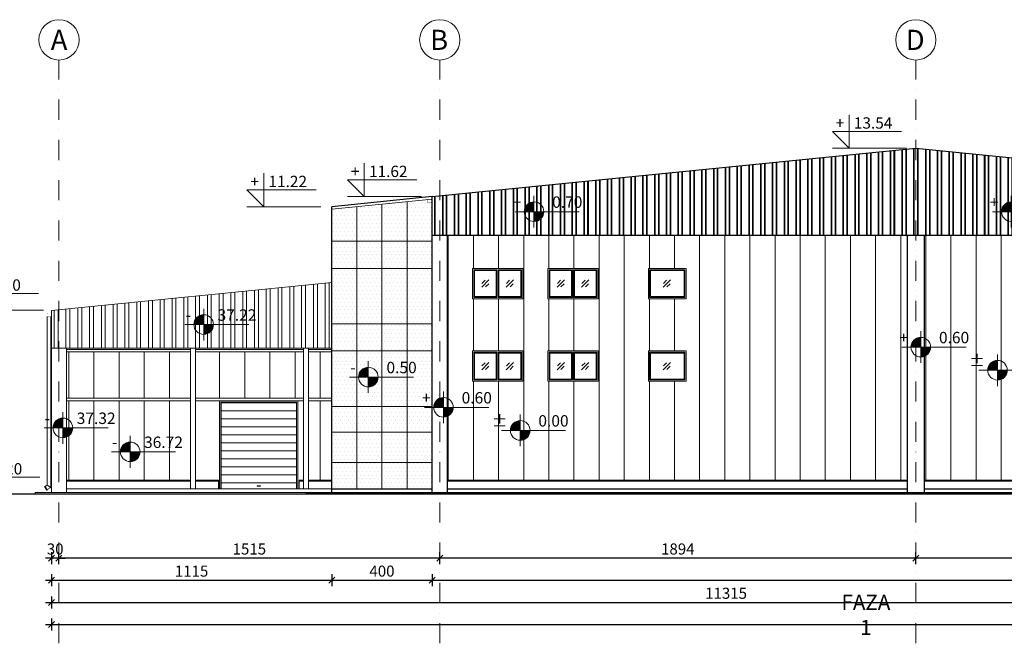
# Model space of a CAD drawing. Units: millimetres. Extents: x 48852 to 221496, y -36441 to -24173.
# Drawn here: x 51061 to 54978, y -30351 to -27872 of the extents above; entities that cross this region are included whole.
import ezdxf
from ezdxf.enums import TextEntityAlignment as Align

# ---------------------------------------------------------------- set-up
doc = ezdxf.new("R2010")
doc.units = ezdxf.units.MM
doc.header["$MEASUREMENT"] = 0
doc.linetypes.add('CONTINOUS', pattern=[0])
doc.linetypes.add('IMPORT-DASHDOTX2', pattern=[40, 20, -10, 0, -10])
for name, color, linetype, lineweight in [('AB', 4, 'Continuous', 30), ('bravarija', 200, 'Continuous', 9), ('celik', 4, 'Continuous', 9), ('izgled', 9, 'Continuous', 9), ('IZO_100', 12, 'Continuous', 13), ('Kote', 251, 'Continuous', 9), ('Limeni Opsav', 12, 'Continuous', 5), ('Oluk', 214, 'Continuous', 5), ('Ose', 10, 'IMPORT-DASHDOTX2', 9), ('Ose @ 1', 10, 'IMPORT-DASHDOTX2', 9), ('Paneli (FASADNI)', 11, 'Continuous', 13), ('Stubovi', 2, 'Continuous', 30), ('trotoar', 21, 'Continuous', 9), ('Visinske kote', 6, 'Continuous', 9), ('Zastita Panela', 9, 'Continuous', 5)]:
    doc.layers.add(name, color=color, linetype=linetype, lineweight=lineweight)
doc.styles.add('MP1-Arial Narrow', font='ARIALN.TTF')
doc.styles.add('Ose', font='arialbd_0.ttf', dxfattribs={"height": 20})
doc.styles.add('Visinske kote', font='GOTHICI_0.TTF')
doc.styles.add('VISKOTE', font='txt', dxfattribs={"height": 25})
doc.dimstyles.new('1_200 ARH', dxfattribs={"dimscale": 0, "dimtxt": 44, "dimasz": 24, "dimexe": 24, "dimexo": 24, "dimgap": 8, "dimtad": 1, "dimdec": 1, "dimrnd": 0.5, "dimtxsty": 'MP1-Arial Narrow', "dimblk": 'OBLIQUE', "dimcen": 50, "dimdle": 24, "dimclrd": 1, "dimclre": 1, "dimclrt": 2, "dimadec": 0, "dimazin": 0, "dimtfac": 1, "dimtdec": 1, "dimtix": 1, "dimtmove": 2, "dimatfit": 2, "dimldrblk": 'OBLIQUE', "dimfxl": 24, "dimfxlon": 1, "dimarcsym": 0})

# ---------------------------------------------------------------- blocks, each defined once
blk = doc.blocks.new('Ose')
at = {"layer": 'Ose', "linetype": 'CONTINOUS'}
blk.add_circle((0, 0), 20, dxfattribs=at)
at = {"layer": 'Ose', "style": 'Ose'}
blk.add_attdef('OZNAKA', text='', height=20, dxfattribs=at).set_placement((0, 0), align=Align.MIDDLE_CENTER)
blk = doc.blocks.new('Vis.Kota V')
at = {"layer": 'Visinske kote', "color": 8}
blk.add_line((-0.35, 0), (1.2, 0), dxfattribs=at)
at = {"layer": 'Visinske kote'}
blk.add_lwpolyline([(0, 0.7), (0, 0), (-0.35, 0.35), (1.1, 0.35)], dxfattribs=at)
at = {"layer": 'Visinske kote', "color": 2, "style": 'Visinske kote', "oblique": 10, "width": 0.8}
blk.add_attdef('PLMIN', text='', height=0.24, dxfattribs=at).set_placement((-0.1, 0.41), align=Align.RIGHT)
for tag, p in [('RELKO', (0.1, 0.41)), ('APSKO', (0.1, 0.05))]:
    blk.add_attdef(tag, p, '', height=0.24, dxfattribs=at)
blk = doc.blocks.new('_Oblique')
at = {"color": 0, "linetype": 'ByBlock', "lineweight": -2}
blk.add_line((-0.5, -0.5), (0.5, 0.5), dxfattribs=at)
blk = doc.blocks.new('*D41')
at = {"layer": 'Defpoints', "color": 0, "transparency": 16777216}
for p in [(54626.2, -30012.6), (54626.2, -30351.3), (56520.2, -30351.3)]:
    blk.add_point(p, dxfattribs=at)
at = {"layer": 'Kote', "color": 1, "lineweight": -2, "transparency": 16777216}
for p, q in [((54626.2, -30036.6), (54626.2, -29988.6)), ((56520.2, -30036.6), (56520.2, -29988.6)), ((56544.2, -30012.6), (54602.2, -30012.6))]:
    blk.add_line(p, q, dxfattribs=at)
at = {"layer": 'Kote', "color": 1, "lineweight": -2, "transparency": 16777216, "xscale": 24, "yscale": 24, "zscale": 24, "rotation": 180}
blk.add_blockref('_Oblique', (54626.2, -30012.6), dxfattribs=at)
at = {"layer": 'Kote', "color": 1, "lineweight": -2, "transparency": 16777216, "xscale": 24, "yscale": 24, "zscale": 24}
blk.add_blockref('_Oblique', (56520.2, -30012.6), dxfattribs=at)
at = {"layer": 'Kote', "color": 2, "transparency": 16777216, "insert": (55573.2, -29982.1), "char_height": 44, "attachment_point": 5, "style": 'MP1-Arial Narrow'}
blk.add_mtext('1894', dxfattribs=at)
blk = doc.blocks.new('*D42')
at = {"layer": 'Defpoints', "color": 0, "transparency": 16777216}
for p in [(52732.2, -30012.6), (52732.2, -30351.3), (54626.2, -30351.3)]:
    blk.add_point(p, dxfattribs=at)
at = {"layer": 'Kote', "color": 1, "lineweight": -2, "transparency": 16777216}
for p, q in [((52732.2, -30036.6), (52732.2, -29988.6)), ((54626.2, -30036.6), (54626.2, -29988.6)), ((54650.2, -30012.6), (52708.2, -30012.6))]:
    blk.add_line(p, q, dxfattribs=at)
at = {"layer": 'Kote', "color": 1, "lineweight": -2, "transparency": 16777216, "xscale": 24, "yscale": 24, "zscale": 24, "rotation": 180}
blk.add_blockref('_Oblique', (52732.2, -30012.6), dxfattribs=at)
at = {"layer": 'Kote', "color": 1, "lineweight": -2, "transparency": 16777216, "xscale": 24, "yscale": 24, "zscale": 24}
blk.add_blockref('_Oblique', (54626.2, -30012.6), dxfattribs=at)
at = {"layer": 'Kote', "color": 2, "transparency": 16777216, "insert": (53679.2, -29982.1), "char_height": 44, "attachment_point": 5, "style": 'MP1-Arial Narrow'}
blk.add_mtext('1894', dxfattribs=at)
blk = doc.blocks.new('*D43')
at = {"layer": 'Defpoints', "color": 0, "transparency": 16777216}
for p in [(51217.2, -30012.6), (51217.2, -30351.3), (52732.2, -30351.3)]:
    blk.add_point(p, dxfattribs=at)
at = {"layer": 'Kote', "color": 1, "lineweight": -2, "transparency": 16777216}
for p, q in [((51217.2, -30036.6), (51217.2, -29988.6)), ((52732.2, -30036.6), (52732.2, -29988.6)), ((52756.2, -30012.6), (51193.2, -30012.6))]:
    blk.add_line(p, q, dxfattribs=at)
at = {"layer": 'Kote', "color": 1, "lineweight": -2, "transparency": 16777216, "xscale": 24, "yscale": 24, "zscale": 24, "rotation": 180}
blk.add_blockref('_Oblique', (51217.2, -30012.6), dxfattribs=at)
at = {"layer": 'Kote', "color": 1, "lineweight": -2, "transparency": 16777216, "xscale": 24, "yscale": 24, "zscale": 24}
blk.add_blockref('_Oblique', (52732.2, -30012.6), dxfattribs=at)
at = {"layer": 'Kote', "color": 2, "transparency": 16777216, "insert": (51974.7, -29982.1), "char_height": 44, "attachment_point": 5, "style": 'MP1-Arial Narrow'}
blk.add_mtext('1515', dxfattribs=at)
blk = doc.blocks.new('*D44')
at = {"layer": 'Defpoints', "color": 0, "transparency": 16777216}
for p in [(50797.7, -29737.3), (51247.2, -29737.3), (52202.2, -29757.3)]:
    blk.add_point(p, dxfattribs=at)
at = {"layer": 'Kote', "color": 1, "lineweight": -2, "transparency": 16777216}
for p, q in [((50797.7, -29737.3), (50797.7, -29713.3)), ((50821.7, -29737.3), (50773.7, -29737.3)), ((50821.7, -29757.3), (50773.7, -29757.3)), ((50797.7, -29757.3), (50797.7, -29737.3)), ((50797.7, -29757.3), (50797.7, -29781.3))]:
    blk.add_line(p, q, dxfattribs=at)
at = {"layer": 'Kote', "color": 1, "lineweight": -2, "transparency": 16777216, "xscale": 24, "yscale": 24, "zscale": 24}
for p, rotation in [((50797.7, -29737.3), 270), ((50797.7, -29757.3), 90)]:
    blk.add_blockref('_Oblique', p, dxfattribs=dict(at, rotation=rotation))
at = {"layer": 'Kote', "color": 2, "transparency": 16777216, "insert": (50767.2, -29747.3), "char_height": 44, "attachment_point": 5, "rotation": 90, "style": 'MP1-Arial Narrow'}
blk.add_mtext('20', dxfattribs=at)
blk = doc.blocks.new('*D45')
at = {"layer": 'Defpoints', "color": 0, "transparency": 16777216}
for p in [(50797.7, -29027.3), (51192.2, -29027.3), (51247.2, -29737.3)]:
    blk.add_point(p, dxfattribs=at)
at = {"layer": 'Kote', "color": 1, "lineweight": -2, "transparency": 16777216}
for p, q in [((50797.7, -29761.3), (50797.7, -29003.3)), ((50821.7, -29027.3), (50773.7, -29027.3)), ((50821.7, -29737.3), (50773.7, -29737.3))]:
    blk.add_line(p, q, dxfattribs=at)
at = {"layer": 'Kote', "color": 1, "lineweight": -2, "transparency": 16777216, "xscale": 24, "yscale": 24, "zscale": 24}
for p, rotation in [((50797.7, -29027.3), 90), ((50797.7, -29737.3), 270)]:
    blk.add_blockref('_Oblique', p, dxfattribs=dict(at, rotation=rotation))
at = {"layer": 'Kote', "color": 2, "transparency": 16777216, "insert": (50767.2, -29382.3), "char_height": 44, "attachment_point": 5, "rotation": 90, "style": 'MP1-Arial Narrow'}
blk.add_mtext('710', dxfattribs=at)
blk = doc.blocks.new('*D19')
at = {"layer": 'Defpoints', "color": 0, "transparency": 16777216}
for p in [(50797.7, -28615.5), (52302.2, -28615.5), (51192.2, -29027.3)]:
    blk.add_point(p, dxfattribs=at)
at = {"layer": 'Kote', "color": 1, "lineweight": -2, "transparency": 16777216}
for p, q in [((50797.7, -29051.3), (50797.7, -28591.5)), ((50821.7, -28615.5), (50773.7, -28615.5)), ((50821.7, -29027.3), (50773.7, -29027.3))]:
    blk.add_line(p, q, dxfattribs=at)
at = {"layer": 'Kote', "color": 1, "lineweight": -2, "transparency": 16777216, "xscale": 24, "yscale": 24, "zscale": 24}
for p, rotation in [((50797.7, -28615.5), 90), ((50797.7, -29027.3), 270)]:
    blk.add_blockref('_Oblique', p, dxfattribs=dict(at, rotation=rotation))
at = {"layer": 'Kote', "color": 2, "transparency": 16777216, "insert": (50767.6, -28821.4), "char_height": 44, "attachment_point": 5, "rotation": 90, "style": 'MP1-Arial Narrow'}
blk.add_mtext('412', dxfattribs=at)
blk = doc.blocks.new('*D20')
at = {"layer": 'Defpoints', "color": 0, "transparency": 16777216}
for p in [(54626.2, -28383.1), (50709.7, -29757.3), (52202.2, -29757.3)]:
    blk.add_point(p, dxfattribs=at)
at = {"layer": 'Kote', "color": 1, "lineweight": -2, "transparency": 16777216}
for p, q in [((50709.7, -28359.1), (50709.7, -29781.3)), ((50733.7, -28383.1), (50685.7, -28383.1)), ((50733.7, -29757.3), (50685.7, -29757.3))]:
    blk.add_line(p, q, dxfattribs=at)
at = {"layer": 'Kote', "color": 1, "lineweight": -2, "transparency": 16777216, "xscale": 24, "yscale": 24, "zscale": 24}
for p, rotation in [((50709.7, -28383.1), 90), ((50709.7, -29757.3), 270)]:
    blk.add_blockref('_Oblique', p, dxfattribs=dict(at, rotation=rotation))
at = {"layer": 'Kote', "color": 2, "transparency": 16777216, "insert": (50679.2, -29070.2), "char_height": 44, "attachment_point": 5, "rotation": 90, "style": 'MP1-Arial Narrow'}
blk.add_mtext('1374', dxfattribs=at)
blk = doc.blocks.new('*D46')
at = {"layer": 'Defpoints', "color": 0, "transparency": 16777216}
for p in [(50797.7, -28383.1), (54626.2, -28383.1), (50821.7, -28615.5)]:
    blk.add_point(p, dxfattribs=at)
at = {"layer": 'Kote', "color": 1, "lineweight": -2, "transparency": 16777216}
for p, q in [((50797.7, -28639.5), (50797.7, -28359.1)), ((50821.7, -28383.1), (50773.7, -28383.1)), ((50797.7, -28615.5), (50773.7, -28615.5))]:
    blk.add_line(p, q, dxfattribs=at)
at = {"layer": 'Kote', "color": 1, "lineweight": -2, "transparency": 16777216, "xscale": 24, "yscale": 24, "zscale": 24}
for p, rotation in [((50797.7, -28383.1), 90), ((50797.7, -28615.5), 270)]:
    blk.add_blockref('_Oblique', p, dxfattribs=dict(at, rotation=rotation))
at = {"layer": 'Kote', "color": 2, "transparency": 16777216, "insert": (50763.2, -28499.3), "char_height": 44, "attachment_point": 5, "rotation": 90, "style": 'MP1-Arial Narrow'}
blk.add_mtext('232,5', dxfattribs=at)
blk = doc.blocks.new('*D51')
at = {"layer": 'Defpoints', "color": 0, "transparency": 16777216}
for p in [(51187.2, -29752.3), (51187.2, -30012.6), (51217.2, -30351.3)]:
    blk.add_point(p, dxfattribs=at)
at = {"layer": 'Kote', "color": 1, "lineweight": -2, "transparency": 16777216}
for p, q in [((51187.2, -29988.6), (51187.2, -30036.6)), ((51217.2, -30036.6), (51217.2, -29988.6)), ((51187.2, -30012.6), (51163.2, -30012.6)), ((51217.2, -30012.6), (51187.2, -30012.6)), ((51217.2, -30012.6), (51241.2, -30012.6))]:
    blk.add_line(p, q, dxfattribs=at)
at = {"layer": 'Kote', "color": 1, "lineweight": -2, "transparency": 16777216, "xscale": 24, "yscale": 24, "zscale": 24}
blk.add_blockref('_Oblique', (51187.2, -30012.6), dxfattribs=at)
at = {"layer": 'Kote', "color": 1, "lineweight": -2, "transparency": 16777216, "xscale": 24, "yscale": 24, "zscale": 24, "rotation": 180}
blk.add_blockref('_Oblique', (51217.2, -30012.6), dxfattribs=at)
at = {"layer": 'Kote', "color": 2, "transparency": 16777216, "insert": (51202.2, -29982.1), "char_height": 44, "attachment_point": 5, "style": 'MP1-Arial Narrow'}
blk.add_mtext('30', dxfattribs=at)
blk = doc.blocks.new('*D53')
at = {"layer": 'Defpoints', "color": 0, "transparency": 16777216}
for p in [(51187.2, -29752.3), (52302.2, -29744.8), (52302.2, -30100.6)]:
    blk.add_point(p, dxfattribs=at)
at = {"layer": 'Kote', "color": 1, "lineweight": -2, "transparency": 16777216}
for p, q in [((51187.2, -30076.6), (51187.2, -30124.6)), ((52302.2, -30076.6), (52302.2, -30124.6)), ((51163.2, -30100.6), (52326.2, -30100.6))]:
    blk.add_line(p, q, dxfattribs=at)
at = {"layer": 'Kote', "color": 1, "lineweight": -2, "transparency": 16777216, "xscale": 24, "yscale": 24, "zscale": 24, "rotation": 180}
blk.add_blockref('_Oblique', (51187.2, -30100.6), dxfattribs=at)
at = {"layer": 'Kote', "color": 1, "lineweight": -2, "transparency": 16777216, "xscale": 24, "yscale": 24, "zscale": 24}
blk.add_blockref('_Oblique', (52302.2, -30100.6), dxfattribs=at)
at = {"layer": 'Kote', "color": 2, "transparency": 16777216, "insert": (51744.7, -30070.1), "char_height": 44, "attachment_point": 5, "style": 'MP1-Arial Narrow'}
blk.add_mtext('1115', dxfattribs=at)
blk = doc.blocks.new('*D54')
at = {"layer": 'Defpoints', "color": 0, "transparency": 16777216}
for p in [(52302.2, -29744.8), (52702.2, -29752.3), (52702.2, -30100.6)]:
    blk.add_point(p, dxfattribs=at)
at = {"layer": 'Kote', "color": 1, "lineweight": -2, "transparency": 16777216}
for p, q in [((52302.2, -30076.6), (52302.2, -30124.6)), ((52702.2, -30076.6), (52702.2, -30124.6)), ((52278.2, -30100.6), (52726.2, -30100.6))]:
    blk.add_line(p, q, dxfattribs=at)
at = {"layer": 'Kote', "color": 1, "lineweight": -2, "transparency": 16777216, "xscale": 24, "yscale": 24, "zscale": 24, "rotation": 180}
blk.add_blockref('_Oblique', (52302.2, -30100.6), dxfattribs=at)
at = {"layer": 'Kote', "color": 1, "lineweight": -2, "transparency": 16777216, "xscale": 24, "yscale": 24, "zscale": 24}
blk.add_blockref('_Oblique', (52702.2, -30100.6), dxfattribs=at)
at = {"layer": 'Kote', "color": 2, "transparency": 16777216, "insert": (52502.2, -30070.1), "char_height": 44, "attachment_point": 5, "style": 'MP1-Arial Narrow'}
blk.add_mtext('400', dxfattribs=at)
blk = doc.blocks.new('*D55')
at = {"layer": 'Defpoints', "color": 0, "transparency": 16777216}
for p in [(52702.2, -29752.3), (62502.2, -29752.3), (62502.2, -30100.6)]:
    blk.add_point(p, dxfattribs=at)
at = {"layer": 'Kote', "color": 1, "lineweight": -2, "transparency": 16777216}
for p, q in [((52702.2, -30076.6), (52702.2, -30124.6)), ((62502.2, -30076.6), (62502.2, -30124.6)), ((52678.2, -30100.6), (62526.2, -30100.6))]:
    blk.add_line(p, q, dxfattribs=at)
at = {"layer": 'Kote', "color": 1, "lineweight": -2, "transparency": 16777216, "xscale": 24, "yscale": 24, "zscale": 24, "rotation": 180}
blk.add_blockref('_Oblique', (52702.2, -30100.6), dxfattribs=at)
at = {"layer": 'Kote', "color": 1, "lineweight": -2, "transparency": 16777216, "xscale": 24, "yscale": 24, "zscale": 24}
blk.add_blockref('_Oblique', (62502.2, -30100.6), dxfattribs=at)
at = {"layer": 'Kote', "color": 2, "transparency": 16777216, "insert": (57602.2, -30070.1), "char_height": 44, "attachment_point": 5, "style": 'MP1-Arial Narrow'}
blk.add_mtext('9800', dxfattribs=at)
blk = doc.blocks.new('*D56')
at = {"layer": 'Defpoints', "color": 0, "transparency": 16777216}
for p in [(51187.2, -29752.3), (62502.2, -29752.3), (62502.2, -30188.6)]:
    blk.add_point(p, dxfattribs=at)
at = {"layer": 'Kote', "color": 1, "lineweight": -2, "transparency": 16777216}
for p, q in [((51163.2, -30188.6), (62526.2, -30188.6)), ((51187.2, -30164.6), (51187.2, -30212.6)), ((62502.2, -30164.6), (62502.2, -30212.6))]:
    blk.add_line(p, q, dxfattribs=at)
at = {"layer": 'Kote', "color": 1, "lineweight": -2, "transparency": 16777216, "xscale": 24, "yscale": 24, "zscale": 24, "rotation": 180}
blk.add_blockref('_Oblique', (51187.2, -30188.6), dxfattribs=at)
at = {"layer": 'Kote', "color": 1, "lineweight": -2, "transparency": 16777216, "xscale": 24, "yscale": 24, "zscale": 24}
blk.add_blockref('_Oblique', (62502.2, -30188.6), dxfattribs=at)
at = {"layer": 'Kote', "color": 2, "transparency": 16777216, "insert": (53871.2, -30158.1), "char_height": 44, "attachment_point": 5, "style": 'MP1-Arial Narrow'}
blk.add_mtext('11315', dxfattribs=at)
blk = doc.blocks.new('*D62')
at = {"layer": 'Defpoints', "color": 0, "transparency": 16777216}
for p in [(56555.2, -29696), (51187.2, -29752.3), (56555.2, -30276.6)]:
    blk.add_point(p, dxfattribs=at)
at = {"layer": 'Kote', "color": 1, "lineweight": -2, "transparency": 16777216}
for p, q in [((51163.2, -30276.6), (56579.2, -30276.6)), ((51187.2, -30252.6), (51187.2, -30300.6)), ((56555.2, -30252.6), (56555.2, -30300.6))]:
    blk.add_line(p, q, dxfattribs=at)
at = {"layer": 'Kote', "color": 1, "lineweight": -2, "transparency": 16777216, "xscale": 24, "yscale": 24, "zscale": 24, "rotation": 180}
blk.add_blockref('_Oblique', (51187.2, -30276.6), dxfattribs=at)
at = {"layer": 'Kote', "color": 1, "lineweight": -2, "transparency": 16777216, "xscale": 24, "yscale": 24, "zscale": 24}
blk.add_blockref('_Oblique', (56555.2, -30276.6), dxfattribs=at)
at = {"layer": 'Kote', "color": 2, "transparency": 16777216, "insert": (54427.6, -30238.4), "char_height": 44, "attachment_point": 5, "style": 'MP1-Arial Narrow'}
blk.add_mtext('{\\fArial Narrow|b0|i0|c238|p34;\\H1.3636x;FAZA 1}', dxfattribs=at)
blk = doc.blocks.new('VISKOTH')
for p, q in [((0, 2.1), (0, -2.1)), ((-2.5, 0), (6, 0))]:
    blk.add_line(p, q)
at = {"const_width": 1.3}
for points in [[(-0.65, 0, -0.414214), (0, 0.65, -0.414214)], [(0, -0.65, 0.414214), (0.65, 0, 0.414214)]]:
    blk.add_lwpolyline(points, format="xyb", dxfattribs=at)
blk.add_circle((0, 0), 1.3)
at = {"color": 6, "style": 'VISKOTE', "width": 0.8}
for tag, p in [('PLMIN', (-1.69, 0.51)), ('RELKO', (6, 0.51)), ('APSKO', (6, -1.61))]:
    blk.add_attdef(tag, text='', height=1.1, dxfattribs=at).set_placement(p, align=Align.RIGHT)

msp = doc.modelspace()

# ---------------------------------------------------------------- hatches: boundary and pattern name
at = {"layer": 'bravarija', "lineweight": 5}
h = msp.add_hatch(dxfattribs=at)
h.set_pattern_fill('ANSI31', color=256, scale=10, angle=135)
h.set_pattern_definition([(180, (-78285.136, -26792.127), (-5e-15, -31.75), [])])
h.paths.add_polyline_path([(52162.19, -29392.25), (51862.19, -29392.25), (51862.19, -29737.2), (52162.19, -29737.2)])
at = {"layer": 'IZO_100', "lineweight": 5}
h = msp.add_hatch(dxfattribs=at)
h.set_pattern_fill('ANSI31', color=256, scale=800, angle=45)
h.set_pattern_definition([(90, (57965.97, -29239.66), (-100, 2e-14), [])])
h.paths.add_polyline_path([(58379.19, -28730.25), (56555.19, -28730.25), (56555.19, -29702.25), (58379.19, -29702.25)])
h.paths.add_polyline_path([(60273.19, -28730.25), (58449.19, -28730.25), (58449.19, -29702.25), (60063.19, -29702.25), (60063.19, -29737.25), (60073.19, -29737.25), (60073.19, -29532.25), (60173.19, -29532.25), (60173.19, -29737.25), (60183.19, -29737.25), (60183.19, -29702.25), (60273.19, -29702.25)])
h.paths.add_polyline_path([(60818.19, -28730.25), (60343.19, -28730.25), (60343.19, -29737.25), (60353.19, -29737.25), (60353.19, -29532.2), (60453.19, -29532.2), (60453.19, -29737.25), (60488.19, -29737.25), (60488.19, -29387.25), (60798.19, -29387.25), (60798.19, -29737.25), (60818.19, -29737.25)])
h.paths.add_polyline_path([(54661.19, -28730.25), (56485.19, -28730.25), (56485.19, -29737.25), (56462.19, -29737.25), (56462.19, -29532.25), (56362.19, -29532.25), (56362.19, -29737.25), (56352.19, -29737.25), (56352.19, -29702.25), (54661.19, -29702.25)])
h.paths.add_polyline_path([(53062.19, -28981.25), (52862.19, -28981.25), (52862.19, -28861.25), (53062.19, -28861.25)], flags=16)
h.paths.add_polyline_path([(53362.19, -28981.25), (53162.19, -28981.25), (53162.19, -28861.25), (53362.19, -28861.25)], flags=16)
h.paths.add_polyline_path([(53562.19, -28981.25), (53562.19, -28861.25), (53712.19, -28861.25), (53712.19, -28981.25)], flags=16)
h.paths.add_polyline_path([(53712.19, -29309.25), (53562.19, -29309.25), (53562.19, -29189.25), (53712.19, -29189.25)], flags=16)
h.paths.add_polyline_path([(53362.19, -29309.25), (53162.19, -29309.25), (53162.19, -29189.25), (53362.19, -29189.25)], flags=16)
h.paths.add_polyline_path([(52762.19, -28730.25), (54591.19, -28730.25), (54591.19, -29702.25), (52762.19, -29702.25)])
h.paths.add_polyline_path([(53062.19, -29189.25), (53062.19, -29309.25), (52862.19, -29309.25), (52862.19, -29189.25)], flags=16)
h = msp.add_hatch(dxfattribs=at)
h.set_pattern_fill('ANSI31', color=256, scale=800, angle=45)
h.set_pattern_definition([(90, (-6543.7, -3662.67), (-100, 2e-14), [])])
h.paths.add_polyline_path([(51739.82, -29193.01), (51247.19, -29193.01), (51247.19, -29377.25), (51739.82, -29377.25)])
h.paths.add_polyline_path([(51739.82, -29387.25), (51247.19, -29387.25), (51247.19, -29702.25), (51739.82, -29702.25)])
h.paths.add_polyline_path([(51857.19, -29387.25), (51759.82, -29387.25), (51759.82, -29702.25), (51852.19, -29702.25), (51852.19, -29737.25), (51857.19, -29737.25)])
h.paths.add_polyline_path([(52189.82, -29193.01), (51759.82, -29193.01), (51759.82, -29377.25), (52189.82, -29377.25)])
h.paths.add_polyline_path([(52189.82, -29387.25), (52167.19, -29387.25), (52167.19, -29737.25), (52172.19, -29737.25), (52172.19, -29702.25), (52189.82, -29702.25)])
h.paths.add_polyline_path([(52302.19, -29387.25), (52209.82, -29387.25), (52209.82, -29702.25), (52302.19, -29702.25)])
h.paths.add_polyline_path([(52302.19, -29193.01), (52209.82, -29193.01), (52209.82, -29377.25), (52302.19, -29377.25)])
at = {"layer": 'Limeni Opsav', "lineweight": 5}
h = msp.add_hatch(dxfattribs=at)
h.set_pattern_fill('ANSI32', color=256, scale=125, angle=45)
h.set_pattern_definition([(90, (-58583.02, -14901.18), (-46.875, 7e-15), []), (90, (-58567.397, -14885.554), (-46.875, 7e-15), [])])
h.paths.add_polyline_path([(56530.19, -28573.54), (56530.19, -28730.25), (52702.19, -28730.25), (52702.19, -28575.54), (54626.19, -28383.14)])
h = msp.add_hatch(dxfattribs=at)
h.set_pattern_fill('ANSI32', color=256, scale=125, angle=45)
h.set_pattern_definition([(90, (6617.416, -730.37), (-46.875, 7e-15), []), (90, (6633.04, -714.743), (-46.875, 7e-15), [])])
h.paths.add_polyline_path([(56520.19, -28572.54), (54626.19, -28383.14), (52702.19, -28575.54), (52702.19, -28730.25), (56530.19, -28730.25), (58414.19, -28730.25), (58414.19, -28383.14), (58414.19, -28383.14)])
h.paths.add_polyline_path([(58414.19, -28383.14), (58414.19, -28730.25), (60308.19, -28730.25), (60308.19, -28572.54)])
h.paths.add_polyline_path([(60338.19, -28575.54), (60308.19, -28572.54), (60308.19, -28730.25), (60848.19, -28730.25), (60848.19, -28524.54)])
h.paths.add_polyline_path([(61390.21, -28470.34), (60848.19, -28524.54), (60848.19, -28730.25), (62472.19, -28730.25), (62502.19, -28730.25), (62502.19, -28581.53)])
h = msp.add_hatch(dxfattribs=at)
h.set_pattern_fill('ANSI32', color=256, scale=125, angle=45)
h.set_pattern_definition([(90, (-58583.023, -15201.94), (-46.875, 7e-15), []), (90, (-58567.4, -15186.313), (-46.875, 7e-15), [])])
h.paths.add_polyline_path([(52302.19, -28916.3), (51187.19, -29027.8), (51187.19, -29178.01), (52302.19, -29178.01)])
at = {"layer": 'Paneli (FASADNI)', "lineweight": 5}
h = msp.add_hatch(dxfattribs=at)
h.set_pattern_fill('DOTS', color=256, scale=250)
h.set_pattern_definition([(0, (-58583.022, -14901.179), (7.8125, 15.625), [0, -15.625])])
h.paths.add_polyline_path([(52302.19, -28625.59), (52702.19, -28585.59), (52702.19, -28730.25), (52702.19, -29737.25), (52302.19, -29737.25)])

# ---------------------------------------------------------------- linework, layer by layer
at = {"lineweight": 30}
msp.add_lwpolyline([(50839.43, -29757.3), (63084.44, -29757.3)], dxfattribs=at)
at = {"layer": 'AB'}
for p, q in [((52762.19, -29737.25), (54591.19, -29737.25)), ((54661.19, -29737.25), (56485.19, -29737.25))]:
    msp.add_line(p, q, dxfattribs=at)
at = {"layer": 'AB', "lineweight": 13}
msp.add_lwpolyline([(51247.19, -29752.25), (51247.19, -29737.25), (52302.19, -29737.25), (52302.19, -29752.25)], dxfattribs=at)
at = {"layer": 'bravarija', "lineweight": 5}
for p, q in [((52899.06, -28935.63), (52927.82, -28906.88)), ((52900.03, -28920.53), (52912.71, -28907.84)), ((52996.56, -28935.63), (53025.32, -28906.88)), ((52997.53, -28920.53), (53010.21, -28907.84)), ((53199.06, -28935.63), (53227.82, -28906.88)), ((53200.03, -28920.53), (53212.71, -28907.84)), ((53296.56, -28935.63), (53325.32, -28906.88)), ((53297.53, -28920.53), (53310.21, -28907.84)), ((53620.87, -28935.63), (53649.63, -28906.88)), ((53621.84, -28920.53), (53634.52, -28907.84)), ((52914.17, -28934.67), (52926.85, -28921.98)), ((53011.67, -28934.67), (53024.35, -28921.98)), ((53214.17, -28934.67), (53226.85, -28921.98)), ((53311.67, -28934.67), (53324.35, -28921.98)), ((53635.98, -28934.67), (53648.66, -28921.98)), ((52899.06, -29263.63), (52927.82, -29234.88)), ((52900.03, -29248.53), (52912.71, -29235.84)), ((52914.17, -29262.67), (52926.85, -29249.98)), ((52996.56, -29263.63), (53025.32, -29234.88)), ((52997.53, -29248.53), (53010.21, -29235.84)), ((53011.67, -29262.67), (53024.35, -29249.98)), ((53199.06, -29263.63), (53227.82, -29234.88)), ((53200.03, -29248.53), (53212.71, -29235.84)), ((53214.17, -29262.67), (53226.85, -29249.98)), ((53296.56, -29263.63), (53325.32, -29234.88)), ((53297.53, -29248.53), (53310.21, -29235.84)), ((53311.67, -29262.67), (53324.35, -29249.98)), ((53620.87, -29263.63), (53649.63, -29234.88)), ((53621.84, -29248.53), (53634.52, -29235.84)), ((53635.98, -29262.67), (53648.66, -29249.98))]:
    msp.add_line(p, q, dxfattribs=at)
at = {"layer": 'bravarija'}
for points in [[(52959.69, -28976.25), (52867.19, -28976.25), (52867.19, -28866.25), (52959.69, -28866.25)], [(52964.69, -28866.25), (53057.19, -28866.25), (53057.19, -28976.25), (52964.69, -28976.25)], [(53259.69, -28976.25), (53167.19, -28976.25), (53167.19, -28866.25), (53259.69, -28866.25)], [(53264.69, -28866.25), (53357.19, -28866.25), (53357.19, -28976.25), (53264.69, -28976.25)], [(52959.69, -29304.25), (52867.19, -29304.25), (52867.19, -29194.25), (52959.69, -29194.25)], [(52964.69, -29194.25), (53057.19, -29194.25), (53057.19, -29304.25), (52964.69, -29304.25)], [(53259.69, -29304.25), (53167.19, -29304.25), (53167.19, -29194.25), (53259.69, -29194.25)], [(53264.69, -29194.25), (53357.19, -29194.25), (53357.19, -29304.25), (53264.69, -29304.25)], [(51857.19, -29737.25), (52167.19, -29737.25), (52167.19, -29387.25), (51857.19, -29387.25)], [(51862.19, -29737.25), (52162.19, -29737.25), (52162.19, -29392.25), (51862.19, -29392.25)]]:
    msp.add_lwpolyline(points, close=True, dxfattribs=at)
at = {"layer": 'bravarija', "lineweight": 5}
for points in [[(52956.69, -28973.25), (52870.19, -28973.25), (52870.19, -28869.25), (52956.69, -28869.25)], [(52967.69, -28869.25), (53054.19, -28869.25), (53054.19, -28973.25), (52967.69, -28973.25)], [(53256.69, -28973.25), (53170.19, -28973.25), (53170.19, -28869.25), (53256.69, -28869.25)], [(53267.69, -28869.25), (53354.19, -28869.25), (53354.19, -28973.25), (53267.69, -28973.25)], [(53570.19, -28973.25), (53704.19, -28973.25), (53704.19, -28869.25), (53570.19, -28869.25)], [(52956.69, -29301.25), (52870.19, -29301.25), (52870.19, -29197.25), (52956.69, -29197.25)], [(52967.69, -29197.25), (53054.19, -29197.25), (53054.19, -29301.25), (52967.69, -29301.25)], [(53256.69, -29301.25), (53170.19, -29301.25), (53170.19, -29197.25), (53256.69, -29197.25)], [(53267.69, -29197.25), (53354.19, -29197.25), (53354.19, -29301.25), (53267.69, -29301.25)], [(53570.19, -29301.25), (53704.19, -29301.25), (53704.19, -29197.25), (53570.19, -29197.25)]]:
    msp.add_lwpolyline(points, close=True, dxfattribs=at)
at = {"layer": 'bravarija', "lineweight": 13}
for points in [[(53707.19, -28976.25), (53567.19, -28976.25), (53567.19, -28866.25), (53707.19, -28866.25)], [(53707.19, -29304.25), (53567.19, -29304.25), (53567.19, -29194.25), (53707.19, -29194.25)]]:
    msp.add_lwpolyline(points, close=True, dxfattribs=at)
at = {"layer": 'bravarija'}
msp.add_lwpolyline([(52018.19, -29727.25), (52006.19, -29727.25, -0.4142136), (52005.19, -29726.25), (52005.19, -29726.25, -0.4142136), (52006.19, -29725.25), (52018.19, -29725.25, -0.4142136), (52019.19, -29726.25), (52019.19, -29726.25, -0.4142136)], format="xyb", close=True, dxfattribs=at)
at = {"layer": 'celik', "lineweight": 9}
for points in [[(51247.19, -29183.01), (51247.19, -29193.01), (51739.82, -29193.01), (51739.82, -29183.01)], [(51759.82, -29183.01), (51759.82, -29193.01), (52189.82, -29193.01), (52189.82, -29183.01)], [(51247.19, -29377.25), (51247.19, -29387.25), (51739.82, -29387.25), (51739.82, -29377.25)], [(51759.82, -29377.25), (51759.82, -29387.25), (52189.82, -29387.25), (52189.82, -29377.25)]]:
    msp.add_lwpolyline(points, close=True, dxfattribs=at)
for points in [[(51739.82, -29178.01), (51739.82, -29737.25)], [(51759.82, -29737.25), (51759.82, -29178.01)], [(52189.82, -29178.01), (52189.82, -29737.25)], [(52209.82, -29737.25), (52209.82, -29178.01)], [(52302.19, -29183.01), (52209.82, -29183.01), (52209.82, -29193.01), (52302.19, -29193.01)], [(52302.19, -29377.25), (52209.82, -29377.25), (52209.82, -29387.25), (52302.19, -29387.25)]]:
    msp.add_lwpolyline(points, dxfattribs=at)
at = {"layer": 'izgled'}
for points in [[(51739.82, -29702.25), (51247.19, -29702.25)], [(51739.82, -29707.25), (51247.19, -29707.25)], [(51852.19, -29702.25), (51759.82, -29702.25)], [(51852.19, -29707.25), (51759.82, -29707.25)], [(51852.19, -29702.25), (51852.19, -29737.25)], [(52189.82, -29702.25), (52172.19, -29702.25)], [(52172.19, -29737.25), (52172.19, -29702.25)], [(52189.82, -29707.25), (52172.19, -29707.25)], [(52302.19, -29702.25), (52209.82, -29702.25)], [(52302.19, -29707.25), (52209.82, -29707.25)]]:
    msp.add_lwpolyline(points, dxfattribs=at)
at = {"layer": 'IZO_100'}
for points in [[(52862.19, -28861.25), (53062.19, -28861.25), (53062.19, -28981.25), (52862.19, -28981.25)], [(53162.19, -28861.25), (53362.19, -28861.25), (53362.19, -28981.25), (53162.19, -28981.25)], [(53562.19, -28861.25), (53712.19, -28861.25), (53712.19, -28981.25), (53562.19, -28981.25)], [(53062.19, -29189.25), (52862.19, -29189.25), (52862.19, -29309.25), (53062.19, -29309.25)], [(53162.19, -29189.25), (53362.19, -29189.25), (53362.19, -29309.25), (53162.19, -29309.25)], [(53562.19, -29189.25), (53712.19, -29189.25), (53712.19, -29309.25), (53562.19, -29309.25)]]:
    msp.add_lwpolyline(points, close=True, dxfattribs=at)
at = {"layer": 'Limeni Opsav', "lineweight": 30}
msp.add_lwpolyline([(56530.19, -28730.25), (56530.19, -28730.25), (52702.19, -28730.25), (52702.19, -28575.54), (54626.19, -28383.14), (56520.19, -28572.54)], dxfattribs=at)
at = {"layer": 'Limeni Opsav', "lineweight": 13}
msp.add_lwpolyline([(52302.19, -28916.3), (51187.19, -29027.8), (51187.19, -29178.01), (52302.19, -29178.01)], close=True, dxfattribs=at)
at = {"layer": 'Oluk'}
for p, q in [((51162.42, -29727.4), (51170.19, -29722.91)), ((51169.92, -29740.39), (51185.19, -29731.57)), ((51170.19, -29722.91), (51185.19, -29731.57))]:
    msp.add_line(p, q, dxfattribs=at)
at = {"layer": 'Oluk', "linetype": 'ByBlock', "lineweight": 18, "const_width": 1}
for points in [[(52702.19, -28584.17), (52700.72, -28584.33), (52700.72, -28600.2), (52683.57, -28600.2), (52683.57, -28586.15), (52687.09, -28589.66)], [(51187.19, -29036.43), (51185.72, -29036.59), (51185.72, -29052.45), (51169.57, -29052.45), (51169.57, -29038.41), (51173.08, -29041.92)]]:
    msp.add_lwpolyline(points, dxfattribs=at)
at = {"layer": 'Oluk'}
for points in [[(51170.19, -29052.45), (51170.19, -29722.91)], [(51185.19, -29731.57), (51185.19, -29052.45)]]:
    msp.add_lwpolyline(points, dxfattribs=at)
msp.add_lwpolyline([(51168.69, -29742.25), (51160.19, -29727.53), (51161.92, -29726.53), (51170.42, -29741.25)], close=True, dxfattribs=at)
at = {"layer": 'Ose', "ltscale": 4}
for p, q in [((51217.19, -30351.28), (51217.19, -28032.59)), ((52732.19, -30351.28), (52732.19, -28032.59)), ((54626.19, -30351.28), (54626.19, -28032.59))]:
    msp.add_line(p, q, dxfattribs=at)
at = {"layer": 'Paneli (FASADNI)', "lineweight": 5}
for p, q in [((52602.19, -28595.59), (52602.19, -29737.25)), ((52402.19, -28615.59), (52402.19, -29737.25)), ((52502.19, -28605.59), (52502.19, -29737.25)), ((52302.19, -28753.25), (52702.19, -28753.25)), ((52302.19, -28861.25), (52702.19, -28861.25)), ((52302.19, -29081.25), (52702.19, -29081.25)), ((52302.19, -29189.25), (52702.19, -29189.25)), ((52302.19, -29409.25), (52702.19, -29409.25)), ((52302.19, -29512.25), (52702.19, -29512.25)), ((52302.19, -29632.38), (52702.19, -29632.38))]:
    msp.add_line(p, q, dxfattribs=at)
at = {"layer": 'Paneli (FASADNI)', "lineweight": 30}
for points in [[(52702.19, -28575.54), (52302.19, -28615.54)], [(52302.19, -29752.25), (52302.19, -28615.54)], [(52302.19, -29737.25), (52702.19, -29737.25)]]:
    msp.add_lwpolyline(points, dxfattribs=at)
at = {"layer": 'Paneli (FASADNI)', "lineweight": 15}
msp.add_lwpolyline([(52702.19, -28585.59), (52302.19, -28625.59)], dxfattribs=at)
at = {"layer": 'Stubovi', "lineweight": 30}
for points in [[(52702.19, -29752.25), (52702.19, -28730.25)], [(52762.19, -28730.25), (52762.19, -29752.25)], [(54591.19, -28730.25), (54591.19, -29752.25)], [(54661.19, -29752.25), (54661.19, -28730.25)]]:
    msp.add_lwpolyline(points, dxfattribs=at)
at = {"layer": 'Stubovi', "lineweight": 13}
for points in [[(51187.19, -29752.25), (51187.19, -29178.01), (51247.19, -29178.01)], [(51247.19, -29178.01), (51247.19, -29752.25)]]:
    msp.add_lwpolyline(points, dxfattribs=at)
at = {"layer": 'trotoar', "lineweight": 9}
msp.add_lwpolyline([(52202.19, -29752.25), (51122.19, -29752.25), (51122.19, -29757.3)], dxfattribs=at)
at = {"layer": 'trotoar', "lineweight": 30}
msp.add_lwpolyline([(52202.19, -29757.25), (52202.19, -29752.25), (52702.19, -29752.25), (62562.19, -29752.25), (62562.19, -29757.25)], dxfattribs=at)
at = {"layer": 'Zastita Panela'}
for points in [[(52762.19, -29702.25), (54591.19, -29702.25)], [(52762.19, -29707.25), (54591.19, -29707.25)], [(54661.19, -29702.25), (56352.19, -29702.25)], [(54661.19, -29707.25), (56352.19, -29707.25)]]:
    msp.add_lwpolyline(points, dxfattribs=at)

# ---------------------------------------------------------------- block references
at = {"layer": 'Kote'}
ref = msp.add_blockref('Vis.Kota V', (54360.64, -28383.14), dxfattribs=dict(at, xscale=189.84375, yscale=189.84375, zscale=189.84375))
ref.add_attrib('PLMIN', '+', dxfattribs={"layer": 'Visinske kote', "color": 2, "height": 45, "style": 'Visinske kote'}).set_placement((54341.65, -28305.3), align=Align.RIGHT)
ref.add_attrib('RELKO', '13.54', (54379.62, -28305.3), dxfattribs={"layer": 'Visinske kote', "color": 2, "height": 45, "style": 'Visinske kote'})
ref = msp.add_blockref('Vis.Kota V', (52431.61, -28575.58), dxfattribs=dict(at, xscale=189.84375, yscale=189.84375, zscale=189.84375))
ref.add_attrib('PLMIN', '+', dxfattribs={"layer": 'Visinske kote', "color": 2, "height": 45, "style": 'Visinske kote'}).set_placement((52412.62, -28497.74), align=Align.RIGHT)
ref.add_attrib('RELKO', '11.62', (52450.59, -28497.74), dxfattribs={"layer": 'Visinske kote', "color": 2, "height": 45, "style": 'Visinske kote'})
ref = msp.add_blockref('Vis.Kota V', (52031.61, -28615.58), dxfattribs=dict(at, xscale=189.84375, yscale=189.84375, zscale=189.84375))
ref.add_attrib('PLMIN', '+', dxfattribs={"layer": 'Visinske kote', "color": 2, "height": 45, "style": 'Visinske kote'}).set_placement((52012.62, -28537.74), align=Align.RIGHT)
ref.add_attrib('RELKO', '11.22', (52050.59, -28537.74), dxfattribs={"layer": 'Visinske kote', "color": 2, "height": 45, "style": 'Visinske kote'})
ref = msp.add_blockref('Vis.Kota V', (50927.19, -29027.3), dxfattribs=dict(at, xscale=189.84375, yscale=189.84375, zscale=189.84375))
ref.add_attrib('PLMIN', '+', dxfattribs={"layer": 'Visinske kote', "color": 2, "height": 45, "style": 'Visinske kote'}).set_placement((50908.21, -28949.46), align=Align.RIGHT)
ref.add_attrib('RELKO', '7.10', (50946.18, -28949.46), dxfattribs={"layer": 'Visinske kote', "color": 2, "height": 45, "style": 'Visinske kote'})
ref = msp.add_blockref('Vis.Kota V', (50932.86, -29757.77), dxfattribs=dict(at, xscale=189.84375, yscale=189.84375, zscale=189.84375))
ref.add_attrib('PLMIN', '-', dxfattribs={"layer": 'Visinske kote', "color": 2, "height": 45, "style": 'Visinske kote'}).set_placement((50913.87, -29679.94), align=Align.RIGHT)
ref.add_attrib('RELKO', '0.20', (50951.84, -29679.94), dxfattribs={"layer": 'Visinske kote', "color": 2, "height": 45, "style": 'Visinske kote'})
at = {"layer": 'Ose @ 1', "ltscale": 20}
ref = msp.add_blockref('Ose', (51217.19, -27952.4), dxfattribs=dict(at, xscale=-4.009499999998297, yscale=4.009499999998297, zscale=4.009499999998297, rotation=270))
ref.add_attrib('OZNAKA', 'A', dxfattribs={"layer": 'Ose', "height": 80.19, "style": 'Ose'}).set_placement((51217.63, -27952.4), align=Align.MIDDLE_CENTER)
ref = msp.add_blockref('Ose', (52732.19, -27952.4), dxfattribs=dict(at, xscale=-4.009499999998297, yscale=4.009499999998297, zscale=4.009499999998297, rotation=270))
ref.add_attrib('OZNAKA', 'B', dxfattribs={"layer": 'Ose', "height": 80.19, "style": 'Ose'}).set_placement((52729.51, -27952.4), align=Align.MIDDLE_CENTER)
ref = msp.add_blockref('Ose', (54626.19, -27952.4), dxfattribs=dict(at, xscale=-4.009499999998297, yscale=4.009499999998297, zscale=4.009499999998297, rotation=270))
ref.add_attrib('OZNAKA', 'D', dxfattribs={"layer": 'Ose', "height": 80.19, "style": 'Ose'}).set_placement((54623.68, -27952.4), align=Align.MIDDLE_CENTER)
at = {"layer": 'Visinske kote', "ltscale": 2}
ref = msp.add_blockref('VISKOTH', (53107.08, -28635.38), dxfattribs=dict(at, xscale=29.99549278846462, yscale=29.99549278846462, zscale=29.99549278846462))
ref.add_attrib('PLMIN', '+', dxfattribs={"layer": '0', "color": 6, "height": 45.38, "style": 'Visinske kote'}).set_placement((53056.25, -28619.97), align=Align.RIGHT)
ref.add_attrib('RELKO', '0.70', dxfattribs={"layer": '0', "color": 6, "height": 45.375, "style": 'Visinske kote'}).set_placement((53239.5, -28619.97), align=Align.CENTER)
ref = msp.add_blockref('VISKOTH', (55006.08, -28635.38), dxfattribs=dict(at, xscale=29.99549278846462, yscale=29.99549278846462, zscale=29.99549278846462))
ref.add_attrib('PLMIN', '+', dxfattribs={"layer": '0', "color": 6, "height": 45.38, "style": 'Visinske kote'}).set_placement((54955.25, -28619.97), align=Align.RIGHT)
ref.add_attrib('RELKO', '0.70', dxfattribs={"layer": '0', "color": 6, "height": 45.375, "style": 'Visinske kote'}).set_placement((55138.5, -28619.97), align=Align.CENTER)
ref = msp.add_blockref('VISKOTH', (51792.97, -29084.3), dxfattribs=dict(at, xscale=29.99549278846462, yscale=29.99549278846462, zscale=29.99549278846462))
ref.add_attrib('PLMIN', '-', dxfattribs={"layer": '0', "color": 6, "height": 45.38, "style": 'Visinske kote'}).set_placement((51742.14, -29068.89), align=Align.RIGHT)
ref.add_attrib('RELKO', '37.22', dxfattribs={"layer": '0', "color": 6, "height": 45.375, "style": 'Visinske kote'}).set_placement((51925.39, -29068.89), align=Align.CENTER)
ref = msp.add_blockref('VISKOTH', (54645.94, -29173.95), dxfattribs=dict(at, xscale=29.99549278846462, yscale=29.99549278846462, zscale=29.99549278846462))
ref.add_attrib('PLMIN', '+', dxfattribs={"layer": '0', "color": 6, "height": 45.38, "style": 'Visinske kote'}).set_placement((54595.1, -29158.54), align=Align.RIGHT)
ref.add_attrib('RELKO', '0.60', dxfattribs={"layer": '0', "color": 6, "height": 45.375, "style": 'Visinske kote'}).set_placement((54778.35, -29158.54), align=Align.CENTER)
ref = msp.add_blockref('VISKOTH', (54951.22, -29265.65), dxfattribs=dict(at, xscale=29.99549278846462, yscale=29.99549278846462, zscale=29.99549278846462))
ref.add_attrib('PLMIN', '%%p', dxfattribs={"layer": '0', "color": 6, "height": 45.375, "style": 'Visinske kote'}).set_placement((54900.39, -29250.24), align=Align.RIGHT)
ref.add_attrib('RELKO', '0.00', dxfattribs={"layer": '0', "color": 6, "height": 45.375, "style": 'Visinske kote'}).set_placement((55083.64, -29250.24), align=Align.CENTER)
ref = msp.add_blockref('VISKOTH', (52447.91, -29293.04), dxfattribs=dict(at, xscale=29.99549278846462, yscale=29.99549278846462, zscale=29.99549278846462))
ref.add_attrib('PLMIN', '-', dxfattribs={"layer": '0', "color": 6, "height": 45.38, "style": 'Visinske kote'}).set_placement((52397.07, -29277.63), align=Align.RIGHT)
ref.add_attrib('RELKO', '0.50', dxfattribs={"layer": '0', "color": 6, "height": 45.375, "style": 'Visinske kote'}).set_placement((52580.32, -29277.63), align=Align.CENTER)
ref = msp.add_blockref('VISKOTH', (52746.94, -29413.31), dxfattribs=dict(at, xscale=29.99549278846462, yscale=29.99549278846462, zscale=29.99549278846462))
ref.add_attrib('PLMIN', '+', dxfattribs={"layer": '0', "color": 6, "height": 45.38, "style": 'Visinske kote'}).set_placement((52696.1, -29397.9), align=Align.RIGHT)
ref.add_attrib('RELKO', '0.60', dxfattribs={"layer": '0', "color": 6, "height": 45.375, "style": 'Visinske kote'}).set_placement((52879.35, -29397.9), align=Align.CENTER)
ref = msp.add_blockref('VISKOTH', (51232.72, -29494.85), dxfattribs=dict(at, xscale=29.99549278846462, yscale=29.99549278846462, zscale=29.99549278846462))
ref.add_attrib('PLMIN', '-', dxfattribs={"layer": '0', "color": 6, "height": 45.38, "style": 'Visinske kote'}).set_placement((51181.88, -29479.44), align=Align.RIGHT)
ref.add_attrib('RELKO', '37.32', dxfattribs={"layer": '0', "color": 6, "height": 45.375, "style": 'Visinske kote'}).set_placement((51365.13, -29479.44), align=Align.CENTER)
ref = msp.add_blockref('VISKOTH', (53052.22, -29505.01), dxfattribs=dict(at, xscale=29.99549278846462, yscale=29.99549278846462, zscale=29.99549278846462))
ref.add_attrib('PLMIN', '%%p', dxfattribs={"layer": '0', "color": 6, "height": 45.375, "style": 'Visinske kote'}).set_placement((53001.39, -29489.6), align=Align.RIGHT)
ref.add_attrib('RELKO', '0.00', dxfattribs={"layer": '0', "color": 6, "height": 45.375, "style": 'Visinske kote'}).set_placement((53184.64, -29489.6), align=Align.CENTER)
ref = msp.add_blockref('VISKOTH', (51500.61, -29590.16), dxfattribs=dict(at, xscale=29.99549278846462, yscale=29.99549278846462, zscale=29.99549278846462))
ref.add_attrib('PLMIN', '-', dxfattribs={"layer": '0', "color": 6, "height": 45.38, "style": 'Visinske kote'}).set_placement((51449.78, -29574.75), align=Align.RIGHT)
ref.add_attrib('RELKO', '36.72', dxfattribs={"layer": '0', "color": 6, "height": 45.375, "style": 'Visinske kote'}).set_placement((51633.03, -29574.75), align=Align.CENTER)

# ---------------------------------------------------------------- dimensions: what is measured, and where the dimension line sits
at = {"layer": 'Kote'}
dim = msp.add_linear_dim(base=(50709.67, -29757.25), p1=(54626.19, -28383.14), p2=(52202.19, -29757.25), angle=90, dimstyle='1_200 ARH', override={"dimscale": 1, "dimtmove": 0}, dxfattribs=at)
dim.commit()
dim.dimension.update_dxf_attribs({"geometry": '*D20', "text_midpoint": (50709.67, -29070.2), "dimtype": 160})
for base, p1, p2, angle, override, picture, middle in [((50797.67, -28383.14), (50821.67, -28615.54), (54626.19, -28383.14), 90, {"dimscale": 1}, '*D46', (50763.23, -28499.34)), ((50797.67, -28615.54), (51192.19, -29027.3), (52302.19, -28615.54), 90, {"dimscale": 1}, '*D19', (50767.58, -28821.42)), ((50797.6725, -29027.2953), (51247.1901, -29737.2547), (51192.195, -29027.2953), 90, {"dimscale": 1, "dimtmove": 0}, '*D45', (50767.2073, -29382.275)), ((50797.67, -29737.25), (52202.19, -29757.25), (51247.19, -29737.25), 90, {"dimscale": 1}, '*D44', (50767.21, -29747.25)), ((51187.19, -30012.57), (51217.19, -30351.28), (51187.19, -29752.25), 180, {"dimscale": 1}, '*D51', (51202.19, -29982.1)), ((51217.19, -30012.57), (52732.19, -30351.28), (51217.19, -30351.28), 180, {"dimscale": 1, "dimtmove": 0}, '*D43', (51974.69, -29982.1)), ((52732.19, -30012.57), (54626.19, -30351.28), (52732.19, -30351.28), 180, {"dimscale": 1}, '*D42', (53679.19, -29982.1)), ((54626.19, -30012.57), (56520.19, -30351.28), (54626.19, -30351.28), 180, {"dimscale": 1}, '*D41', (55573.19, -29982.1))]:
    dim = msp.add_linear_dim(base=base, p1=p1, p2=p2, angle=angle, dimstyle='1_200 ARH', override=override, dxfattribs=at)
    dim.commit()
    dim.dimension.update_dxf_attribs({"geometry": picture, "text_midpoint": middle})
dim = msp.add_linear_dim(base=(56555.19, -30276.57), p1=(51187.19, -29752.25), p2=(56555.19, -29695.99), angle=180, text='{\\fArial Narrow|b0|i0|c238|p34;\\H1.3636x;FAZA 1}', dimstyle='1_200 ARH', override={"dimscale": 1, "dimtmove": 0}, dxfattribs=at)
dim.commit()
dim.dimension.update_dxf_attribs({"geometry": '*D62', "text_midpoint": (54427.62, -30276.57), "dimtype": 160})
for base, p2, picture, middle in [((52302.19, -30100.57), (52302.19, -29744.75), '*D53', (51744.69, -30100.57)), ((62502.19, -30188.57), (62502.19, -29752.25), '*D56', (53871.19, -30188.57))]:
    dim = msp.add_linear_dim(base=base, p1=(51187.19, -29752.25), p2=p2, dimstyle='1_200 ARH', override={"dimscale": 1, "dimtmove": 0}, dxfattribs=at)
    dim.commit()
    dim.dimension.update_dxf_attribs({"geometry": picture, "text_midpoint": middle, "dimtype": 160})
for base, p1, p2, override, picture, middle in [((52702.19, -30100.57), (52302.19, -29744.75), (52702.19, -29752.25), {"dimscale": 1}, '*D54', (52502.19, -30070.1)), ((62502.19, -30100.57), (52702.19, -29752.25), (62502.19, -29752.25), {"dimscale": 1, "dimtmove": 0}, '*D55', (57602.19, -30070.1))]:
    dim = msp.add_linear_dim(base=base, p1=p1, p2=p2, dimstyle='1_200 ARH', override=override, dxfattribs=at)
    dim.commit()
    dim.dimension.update_dxf_attribs({"geometry": picture, "text_midpoint": middle})

doc.saveas('drawing.dxf')
